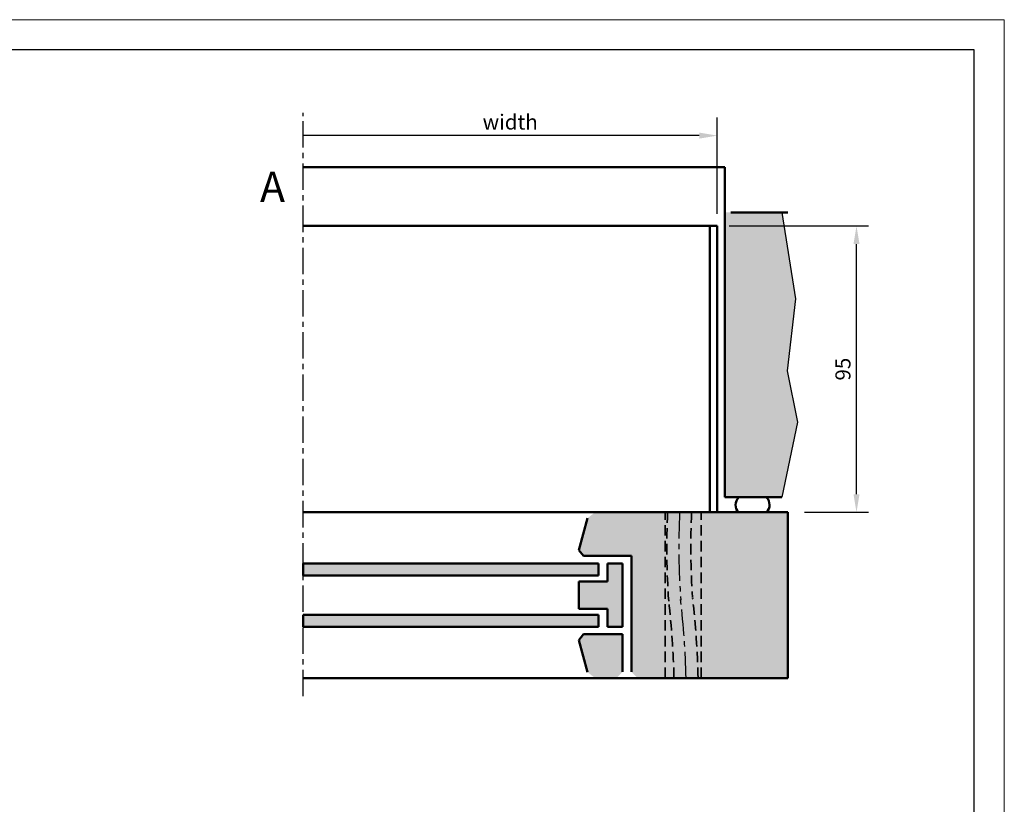
# Model space of a CAD drawing. Extents: x 0 to 950, y -123 to 297.
# Drawn here: x 257 to 420, y 167 to 297 of the extents above; entities that cross this region are included whole.
import ezdxf

# ---------------------------------------------------------------- set-up
doc = ezdxf.new("R2010")
doc.units = 0
doc.header["$LTSCALE"] = 7
doc.linetypes.add('CENTER', pattern=[2, 1.25, -0.25, 0.25, -0.25])
doc.linetypes.add('HIDDEN', pattern=[0.375, 0.25, -0.125])
doc.layers.get('0').update_dxf_attribs({"color": 2, "linetype": 'CONTINUOUS', "lineweight": 25, "plot": 0})
for name, color, linetype, lineweight in [('BEMATING', 40, 'CONTINUOUS', 25), ('BUILDING_HATCH', 253, 'CONTINUOUS', 30), ('BUILDING_LINES', 252, 'CONTINUOUS', 50), ('HD050_Kader', 7, 'CONTINUOUS', 35), ('P25_CEN', 7, 'CENTER', 25), ('P25_VOL', 7, 'CONTINUOUS', 25), ('P35_ONZ', 150, 'HIDDEN', 35), ('P50_VOL', 1, 'CONTINUOUS', 50)]:
    doc.layers.add(name, color=color, linetype=linetype, lineweight=lineweight)
doc.styles.add('HELIO', font='romans')

msp = doc.modelspace()

# ---------------------------------------------------------------- hatches: boundary and pattern name
at = {"layer": 'BUILDING_HATCH', "transparency": 33554531}
h = msp.add_hatch(dxfattribs=at)
h.set_pattern_fill('AR-CONC', color=256, scale=0.01, angle=-90)
h.set_pattern_definition([(320, (224.0322, 290.5199), (-0.159391, -1.821847), [0.1905, -2.0955]), (265, (224.0322, 290.5199), (1.910568, 0.352434), [0.1524, -1.676406]), (10.4514, (224.0189, 290.368), (1.751178, -1.469412), [0.1619, -1.780902]), (316.1842, (224.5402, 290.52), (-0.420423, -2.71079), [0.28575, -3.14325]), (6.6356, (224.505, 290.294), (2.47426, -2.37404), [0.24285, -2.671356]), (261.1842, (224.5402, 290.52), (2.47426, -2.37404), [0.2286, -2.514597]), (291, (224.4132, 290.2659), (-1.022652, -1.516144), [0.1905, -2.0955]), (236, (224.4132, 290.2659), (1.84188, -0.61802), [0.1524, -1.6764]), (341.4514, (224.328, 290.1395), (0.819228, -2.134164), [0.1619, -1.7809]), (307.5, (224.03216, 290.5199), (0.8455504, -0.030886), [0, -1.65608, 0, -1.7018, 0, -1.68275]), (277.5, (224.0322, 290.5199), (1.0018057, -0.6681966), [0, -0.97028, 0, -1.61798, 0, -0.64135]), (237.5, (224.03216, 291.0863), (-0.0572874, -1.355906), [0, -0.635, 0, -1.9812, 0, -2.6289]), (227.5, (224.0322, 291.3403), (0.254265, -1.481292), [0, -0.8255, 0, -1.31572, 0, -1.8669])])
h.paths.add_polyline_path([(383.07, 265.02), (373.63, 265.02), (373.63, 217.77), (383.07, 217.77), (385.68, 230.23), (383.98, 238.76), (385.34, 250.69)])
h = msp.add_hatch(color=256, dxfattribs=at)
h.dxf.hatch_style = 1
h.paths.add_polyline_path([(358.13, 188.77), (359.13, 187.77), (384.07, 187.77), (384.07, 215.27), (352.08, 215.27), (350.82, 214.3), (349.39, 208.99), (350.13, 208.02), (358.13, 208.02)])
h = msp.add_hatch(color=256, dxfattribs=at)
h.dxf.hatch_style = 1
h.paths.add_polyline_path([(303.61, 206.77), (303.61, 204.77), (352.63, 204.77), (352.63, 206.77)])
h.paths.add_polyline_path([(303.61, 198.27), (303.61, 196.27), (352.63, 196.27), (352.63, 198.27)])
h = msp.add_hatch(color=256, dxfattribs=at)
h.dxf.hatch_style = 1
h.paths.add_polyline_path([(354.13, 203.77), (349.39, 203.77), (349.39, 199.27), (354.13, 199.27), (354.13, 196.27), (354.63, 196.27), (356.63, 196.27), (356.63, 206.77), (354.13, 206.77)])
h.paths.add_polyline_path([(350.13, 195.02), (349.39, 194.05), (350.82, 188.74), (352.08, 187.77), (355.63, 187.77), (356.63, 188.77), (356.63, 195.02)])

# ---------------------------------------------------------------- linework, layer by layer
at = {"transparency": 33554687}
msp.add_lwpolyline([(383.07, 265.02), (385.34, 250.69), (383.98, 238.76), (385.68, 230.23), (383.07, 217.77)], dxfattribs=at)
at = {"layer": 'BEMATING', "transparency": 33554687}
for p, q in [((372.36, 264.77), (372.36, 280.77)), ((369.36, 277.77), (303.61, 277.77)), ((374.36, 262.77), (397.47, 262.77)), ((395.47, 218.27), (395.47, 259.77)), ((386.83, 215.27), (397.47, 215.27))]:
    msp.add_line(p, q, dxfattribs=at)
for points in [[(369.36, 278.27), (369.36, 277.27), (372.36, 277.77)], [(395.97, 259.77), (394.97, 259.77), (395.47, 262.77)], [(395.97, 218.27), (394.97, 218.27), (395.47, 215.27)]]:
    msp.add_solid(points, dxfattribs=at)
at = {"layer": 'BUILDING_LINES', "transparency": 33554687}
for p, q in [((373.63, 272.52), (303.61, 272.52)), ((373.63, 265.02), (373.63, 272.52)), ((303.61, 206.77), (303.61, 204.77)), ((352.63, 206.77), (352.63, 204.77)), ((356.63, 206.77), (356.63, 196.27)), ((303.61, 198.27), (303.61, 196.27)), ((352.63, 196.27), (352.63, 198.27)), ((356.63, 195.02), (356.63, 188.77))]:
    msp.add_line(p, q, dxfattribs=at)
at = {"layer": 'BUILDING_LINES'}
for p, q in [((373.63, 265.02), (373.63, 217.77)), ((384.07, 265.02), (374.63, 265.02)), ((383.07, 217.77), (373.63, 217.77)), ((384.07, 215.27), (303.61, 215.27)), ((349.39, 208.99), (350.82, 214.3)), ((384.07, 215.27), (384.07, 187.77)), ((350.13, 208.02), (349.39, 208.99)), ((358.13, 208.02), (350.13, 208.02)), ((358.13, 208.02), (358.13, 188.77)), ((352.63, 206.77), (303.61, 206.77)), ((354.63, 206.77), (354.13, 206.77)), ((354.13, 206.77), (356.63, 206.77)), ((354.13, 206.77), (354.13, 203.77)), ((352.63, 204.77), (303.61, 204.77)), ((354.13, 203.77), (349.39, 203.77)), ((349.39, 203.77), (349.39, 199.27)), ((352.63, 198.27), (303.61, 198.27)), ((354.13, 199.27), (349.39, 199.27)), ((354.13, 199.27), (354.13, 196.27)), ((352.63, 196.27), (303.61, 196.27)), ((354.13, 196.27), (356.63, 196.27)), ((354.63, 196.27), (354.13, 196.27)), ((350.13, 195.02), (349.39, 194.05)), ((356.63, 195.02), (350.13, 195.02)), ((349.39, 194.05), (350.82, 188.74)), ((384.07, 187.77), (303.61, 187.77))]:
    msp.add_line(p, q, dxfattribs=at)
for centre, start, end in [((377.21, 216.49), 134.8587, 222.7085), ((379.23, 216.49), 317.2915, 45.1413)]:
    msp.add_arc(centre, 1.8, start, end, dxfattribs=at)
at = {"layer": 'HD050_Kader', "color": 4, "lineweight": 15}
msp.add_lwpolyline([(0, 0), (420, 0), (420, 297), (0, 297)], close=True, dxfattribs=at)
at = {"layer": 'HD050_Kader', "lineweight": 30}
msp.add_lwpolyline([(5, 5), (415, 5), (415, 292), (5, 292)], close=True, dxfattribs=at)
at = {"layer": 'P25_CEN', "ltscale": 0.5, "transparency": 33554687}
msp.add_line((303.61, 184.77), (303.61, 281.52), dxfattribs=at)
for centre, radius, start, end in [((491.97, 209.47), 125.99, 177.3613, 184.0005), ((228.45, 184.68), 138.76, 1.2757, 6.6594)]:
    msp.add_arc(centre, radius, start, end, dxfattribs=at)
at = {"layer": 'P35_ONZ', "transparency": 33554687}
for p, q in [((363.69, 187.77), (363.69, 215.27)), ((369.69, 187.77), (369.69, 215.27))]:
    msp.add_line(p, q, dxfattribs=at)
for centre, radius, start, end in [((491.97, 209.47), 127.99, 177.4025, 184.0005), ((491.98, 209.47), 124.01, 177.32, 183.8526), ((228.45, 184.68), 136.76, 1.2943, 6.6594), ((228.45, 184.68), 140.76, 1.2576, 6.6594)]:
    msp.add_arc(centre, radius, start, end, dxfattribs=at)
at = {"layer": 'P50_VOL', "transparency": 33554687}
for p, q in [((372.36, 262.77), (303.61, 262.77)), ((371.11, 215.27), (371.11, 262.77)), ((372.36, 215.27), (372.36, 262.77)), ((372.36, 262.77), (372.36, 261.52)), ((372.36, 261.52), (372.36, 262.77)), ((372.36, 215.27), (303.61, 215.27))]:
    msp.add_line(p, q, dxfattribs=at)
at = {"layer": 'P50_VOL', "linetype": 'Continuous'}
for p in [(372.36, 219.02), (372.36, 219.02), (370.19, 215.27)]:
    msp.add_line(p, (372.36, 215.27), dxfattribs=at)

# ---------------------------------------------------------------- texts
at = {"layer": 'BEMATING', "transparency": 33554687, "insert": (337.99, 280.02), "char_height": 2.5, "attachment_point": 5, "style": 'HELIO'}
msp.add_mtext('\\A1;width', dxfattribs=at)
at = {"layer": 'BEMATING', "transparency": 33554687, "insert": (393.22, 239.02), "char_height": 2.5, "attachment_point": 5, "rotation": 90, "style": 'HELIO'}
msp.add_mtext('\\A1;95', dxfattribs=at)
at = {"layer": 'P25_VOL', "transparency": 33554687, "insert": (300.61, 271.77), "char_height": 5, "attachment_point": 3, "style": 'HELIO'}
msp.add_mtext_dynamic_manual_height_columns('A', width=7.2, gutter_width=25, heights=[0], dxfattribs=at)

doc.saveas('drawing.dxf')
